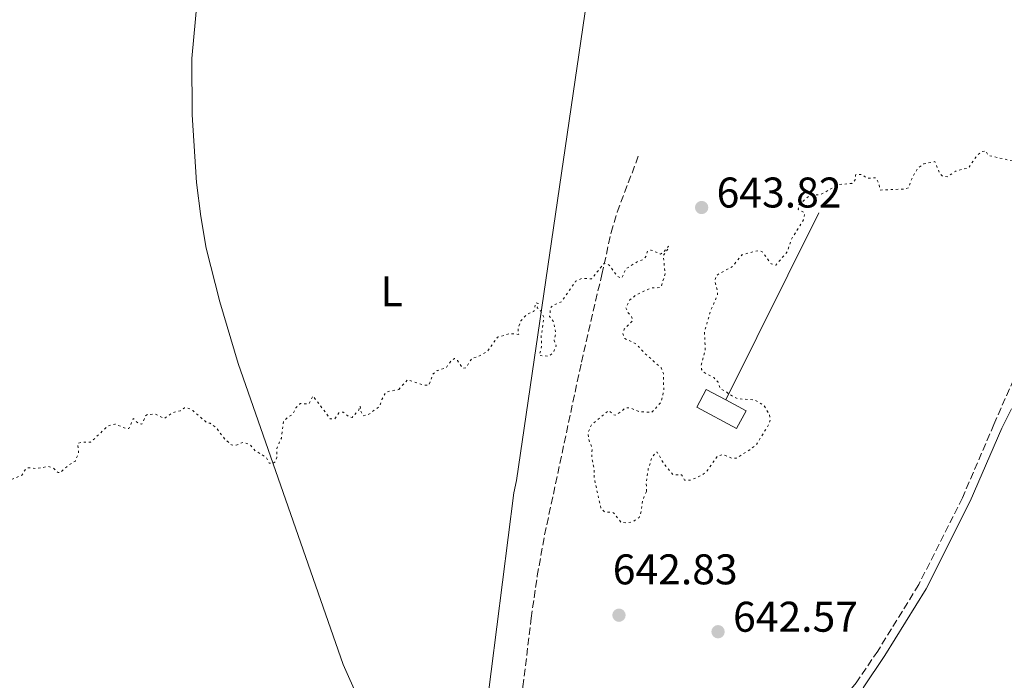
# Model space of a CAD drawing. Units: metres. Extents: x 632681 to 636171, y 4657973 to 4660348.
# Drawn here: x 635347 to 635577, y 4658875 to 4659030 of the extents above; entities that cross this region are included whole.
import ezdxf
from ezdxf.enums import TextEntityAlignment as Align

# ---------------------------------------------------------------- set-up
doc = ezdxf.new("R2010")
doc.units = ezdxf.units.M
doc.header["$MEASUREMENT"] = 0
doc.linetypes.add('DGN Style 3', pattern=[2.435890702152634, 1.739921930109024, -0.6959687720436097])
doc.linetypes.add('DGN Style 5', pattern=[1.217945351076317, 0.5219765790327072, -0.6959687720436097])
for name, color, linetype, lineweight in [('Camino', 7, 'DGN Style 3', 0), ('Caseta-cabaña', 1, 'Continuous', 0), ('Cota de punto acotado terreno', 7, 'Continuous', 0), ('Curva de nivel auxiliar', 30, 'DGN Style 5', 0), ('Etiqueta de uso rústico', 92, 'Continuous', 0), ('Línea  de muro-pared o tapia', 1, 'Continuous', 13), ('Línea de cambio de uso (parcela vista)', 92, 'Continuous', 0), ('Margen derecho', 7, 'Continuous', 0), ('Punto acotado terreno (símbolo)', 7, 'Continuous', 0), ('Senda', 7, 'DGN Style 3', 0)]:
    doc.layers.add(name, color=color, linetype=linetype, lineweight=lineweight)
doc.styles.add('Style-Arial', font='arial.ttf')

# ---------------------------------------------------------------- blocks, each defined once
blk = doc.blocks.new('5PATER')
at = {"layer": 'Punto acotado terreno (símbolo)', "linetype": 'Continuous', "lineweight": 0}
h = blk.add_hatch(color=51, dxfattribs=at)
edge = h.paths.add_edge_path()
edge.add_ellipse((0, 0), major_axis=(-0.1095731443231308, -0.1110710700762829), ratio=0.9994222409660317, start_angle=0, end_angle=360)

msp = doc.modelspace()

# ---------------------------------------------------------------- linework, layer by layer
at = {"layer": 'Camino', "color": 7, "linetype": 'DGN Style 3', "lineweight": 0}
msp.add_polyline3d([(635604.1000000013, 4658999.29, 642.2599999999948), (635594.0399999984, 4658974.300000001, 642.0200000000041), (635584.8000000004, 4658956.149999999, 641.8699999999955), (635578.9499999988, 4658945.750000001, 641.6399999999995), (635574.3399999999, 4658935.230000002, 641.5200000000042), (635566.9999999994, 4658918.11, 641.3800000000048), (635556.8000000003, 4658897.820000002, 641.2400000000054), (635547.2199999981, 4658882.32, 641.1499999999943), (635542.2100000014, 4658874.920000004, 641.1499999999943), (635539.699999999, 4658871.980000001, 641.1399999999994), (635532.5500000009, 4658865.510000003, 641.0899999999965), (635524.8500000007, 4658860.13, 641.0399999999936), (635518.6399999991, 4658856.809999999, 641.0800000000019), (635510.2300000003, 4658853.030000002, 640.9700000000012), (635497.0000000002, 4658848.460000002, 640.9900000000056), (635495.8099999989, 4658848.469999999, 640.9900000000056), (635476.0199999987, 4658848.080000003, 641.1699999999984), (635463.0700000003, 4658847.260000002, 641.2299999999959)], dxfattribs=at)
at = {"layer": 'Caseta-cabaña', "color": 1, "linetype": 'Continuous', "lineweight": 0, "extrusion": (0.01211101898579595, 0.0226201797462576, 0.999670771147868), "elevation": 113727.4038805308, "flags": 128}
msp.add_lwpolyline([(1638805.530723807, -4405788.367277564), (1638805.53435612, -4405783.690431745), (1638816.106134588, -4405783.690431744), (1638816.102502277, -4405788.367277564), (1638810.894844912, -4405788.36509322), (1638805.530723807, -4405788.367277564)], close=True, dxfattribs=at)
at = {"layer": 'Caseta-cabaña', "color": 1, "linetype": 'Continuous', "lineweight": 0, "extrusion": (0.01211101898579595, 0.0226201797462576, 0.999670771147868), "elevation": 113727.4038711867, "flags": 128}
msp.add_lwpolyline([(1638810.894844912, -4405788.36509322), (1638805.530723807, -4405788.367277564), (1638805.53435612, -4405783.690431745), (1638816.106134588, -4405783.690431744), (1638816.102502277, -4405788.367277564), (1638810.894844912, -4405788.36509322)], dxfattribs=at)
at = {"layer": 'Curva de nivel auxiliar', "color": 30, "linetype": 'DGN Style 5', "lineweight": 0, "elevation": 642.5, "flags": 128}
for points in [[(635493.2499999997, 4658919.599999999), (635493.1800000004, 4658921.600000001), (635493.660000001, 4658924.81), (635494.5199999993, 4658927.51), (635495.4400000002, 4658928.759999999), (635495.7199999995, 4658928.770000001), (635497.1900000003, 4658926.230000001), (635499.4099999998, 4658923.470000001), (635501.4000000014, 4658923.470000001), (635502.13, 4658922.239999999), (635503.5500000016, 4658922.189999999), (635506.2100000015, 4658923.399999999), (635507.2900000011, 4658924.269999999), (635509.8100000002, 4658927.84), (635511.0400000017, 4658928.189999999), (635513.1699999997, 4658927.3), (635514.1500000008, 4658927.330000001), (635517.3600000006, 4658929.26), (635518.9299999997, 4658930.55), (635521.9299999992, 4658935.439999999), (635522.1500000006, 4658936.550000001), (635521.9299999992, 4658937.489999999), (635520.6300000006, 4658939.689999999), (635518.42, 4658940.960000001), (635514.5399999998, 4658941.189999999), (635512.3, 4658942.390000002), (635511.8600000021, 4658942.92), (635510.4800000007, 4658943.560000001), (635509.9599999998, 4658945.050000001), (635509.0200000011, 4658946.06), (635506.4300000005, 4658947.489999999), (635506.0999999997, 4658948.06), (635505.9600000011, 4658948.989999999), (635506.9600000002, 4658952.49), (635506.7900000004, 4658956.88), (635508.1400000004, 4658961.550000001), (635509.7800000011, 4658965.4), (635509.8100000002, 4658966.429999999), (635509.2000000001, 4658968.61), (635509.4900000005, 4658969.96), (635513.3799999997, 4658972.13), (635515.4800000008, 4658974.770000001), (635518.7500000009, 4658975.689999999), (635519.8100000003, 4658975.729999999), (635520.3600000001, 4658975.420000001), (635522.3700000019, 4658972.680000001), (635523.4100000013, 4658972.390000001), (635526.0599999998, 4658975.480000001), (635527.0800000014, 4658978.489999999), (635529.890000001, 4658982.989999998), (635530.1700000004, 4658984.58), (635528.6700000007, 4658985.419999998), (635528.7900000013, 4658986.449999999), (635531.3700000007, 4658988.749999999), (635533.8499999995, 4658988.859999998), (635538.0899999996, 4658991.21), (635541.200000001, 4658991.470000002), (635541.9600000009, 4658992.300000001), (635542.0100000001, 4658993.470000001), (635542.3400000009, 4658993.609999998), (635543.5400000013, 4658993.559999999), (635544.7100000002, 4658992.649999999), (635546.7500000009, 4658992.800000002), (635547.4500000007, 4658991.529999999), (635547.8100000004, 4658989.92), (635553.5500000004, 4658990.180000001), (635554.4600000001, 4658990.49), (635555.0600000013, 4658992.390000001), (635556.4800000007, 4658994.970000001), (635557.9500000015, 4658996.009999999), (635560.5399999998, 4658996.569999999), (635561.6999999998, 4658993.789999999), (635562.4700000009, 4658993.080000001), (635563.4900000002, 4658993.029999999), (635565.4100000003, 4658994.359999999), (635568.4500000001, 4658995.13), (635570.3700000001, 4658997.980000001), (635571.4500000019, 4658998.859999998), (635572.4300000009, 4658999.109999999), (635572.9800000008, 4658998.039999999), (635578.6800000005, 4658996.730000001), (635579.9600000012, 4658994.5), (635580.4300000007, 4658992.48), (635581.5000000013, 4658994.449999998), (635582.190000002, 4658999.539999999), (635583.6400000004, 4659001.519999999), (635584.3400000001, 4659003.199999999), (635589.7699999993, 4659007.449999998), (635589.5200000012, 4659009.619999999), (635587.4600000003, 4659010.01), (635587.2300000001, 4659010.600000001), (635587.770000001, 4659011.53), (635588.360000001, 4659011.82), (635590.4000000019, 4659011.349999999), (635592.2500000002, 4659013.24), (635592.3799999999, 4659013.470000001), (635591.1300000005, 4659016.069999999), (635591.3700000019, 4659017.27), (635592.6200000013, 4659017.640000001), (635594.880000001, 4659015.01), (635596.4300000002, 4659014.480000001)], [(635435.4200000011, 4658943.350000001), (635437.4200000016, 4658945.640000002), (635441.2700000005, 4658944.380000001), (635442.4300000007, 4658944.380000001), (635443.4400000009, 4658947.060000001), (635444.400000002, 4658947.81), (635446.4000000004, 4658948.369999998), (635447.5400000003, 4658949.96), (635448.4299999998, 4658950.63), (635449.1400000006, 4658950.160000001), (635450.2900000017, 4658948.350000001), (635451.0899999996, 4658948.470000001), (635452.4500000009, 4658950.599999999), (635454.4300000012, 4658951.27), (635456.1800000014, 4658952.38), (635458.4500000002, 4658955.55), (635461.2199999995, 4658956.42), (635463.4000000011, 4658956.23), (635463.2500000013, 4658957.590000001), (635463.9400000019, 4658959.430000001), (635465.4500000007, 4658960.999999999), (635466.9100000003, 4658961.59), (635467.4400000002, 4658963.67), (635467.9299999995, 4658963.429999999), (635467.7199999995, 4658962.460000001), (635468.5500000009, 4658961.67), (635469.2700000006, 4658960.190000001), (635468.6600000004, 4658955.829999999), (635468.7499999999, 4658953.38), (635468.2400000002, 4658951.300000001), (635470.4800000021, 4658951.140000001), (635471.4100000019, 4658951.859999999), (635472.1800000009, 4658953.539999999), (635471.66, 4658954.819999998), (635472.0700000013, 4658956.52), (635471.4800000013, 4658959.329999999), (635470.6000000006, 4658960.369999999), (635470.870000001, 4658962.499999999), (635471.4700000001, 4658963.069999998), (635473.3900000001, 4658963.8), (635476.6700000013, 4658968.619999999), (635478.1300000009, 4658969.289999999), (635480.4100000008, 4658969.220000001), (635483.4100000004, 4658972.890000001), (635484.5500000003, 4658972.4), (635486.4300000002, 4658969.84), (635487.4500000017, 4658969.34), (635488.3900000004, 4658971.5), (635491.4100000003, 4658973.390000001), (635492.4800000007, 4658973.720000001), (635493.1800000004, 4658974.48), (635493.4400000018, 4658975.630000001), (635494.3400000005, 4658975.930000001), (635496.5199999998, 4658974.980000001), (635497.2100000004, 4658975.38), (635498.3600000015, 4658976.849999999), (635498.4800000022, 4658976.449999998), (635497.1400000011, 4658974.640000001), (635497.6100000005, 4658970.34), (635496.6500000015, 4658967.45), (635496.4400000015, 4658967.15), (635494.440000001, 4658967.11), (635490.9000000005, 4658965.519999999), (635489.3, 4658964.24), (635488.4300000007, 4658962.480000001), (635488.8200000017, 4658961.46), (635489.7500000016, 4658960.409999999), (635489.9999999999, 4658959.400000001), (635488.0400000017, 4658957.449999999), (635487.7100000009, 4658956.449999998), (635488.2000000004, 4658955.269999998), (635490.9000000005, 4658953.930000001), (635492.7900000014, 4658951.84), (635496.6800000007, 4658948.41), (635497.1800000013, 4658947.13), (635497.2700000008, 4658943.199999998), (635496.6900000018, 4658940.470000002), (635494.4800000013, 4658938.02), (635491.5300000008, 4658938.199999998), (635489.4299999997, 4658939.060000001), (635488.3700000002, 4658939.09), (635486.1399999995, 4658937.349999999), (635485.4600000001, 4658937.51), (635484.4299999997, 4658938.490000002), (635480.4000000019, 4658935.09), (635479.5999999995, 4658933.369999998), (635479.7000000001, 4658931.859999999), (635480.5300000014, 4658929.680000001), (635480.4800000001, 4658927.319999999), (635480.9800000007, 4658925.029999998), (635481.0600000012, 4658922.539999999), (635482.5800000011, 4658915.71), (635483.4000000014, 4658914.840000001), (635485.5700000018, 4658914.609999998), (635487.2800000017, 4658912.369999998), (635488.5300000012, 4658912.189999999), (635489.9999999999, 4658912.489999999), (635491.5000000017, 4658913.499999999), (635492.0500000016, 4658915.07), (635492.3400000001, 4658917.519999998), (635493.2499999997, 4658919.599999999)], [(635326.2200000013, 4658902.42), (635327.3700000001, 4658901.689999999), (635328.8800000012, 4658901.91), (635330.2699999993, 4658901.53), (635331.4000000001, 4658901.769999999), (635332.4999999999, 4658902.489999998), (635332.5400000003, 4658903.630000001), (635331.730000001, 4658904.810000001), (635329.9899999998, 4658905.949999999), (635329.9299999995, 4658906.55), (635329.050000001, 4658907.5), (635327.0100000004, 4658908.079999999), (635326.3900000012, 4658909.489999999), (635328.0899999999, 4658910.569999999), (635328.3200000002, 4658911.230000001), (635327.5600000002, 4658912.65), (635325.9100000006, 4658914.99), (635322.35, 4658917.640000001), (635320.1100000005, 4658920.189999999), (635319.9300000014, 4658921.079999999), (635319.3600000015, 4658921.390000001), (635319.4100000006, 4658921.74), (635320.3099999992, 4658921.62), (635321.560000001, 4658922.480000001), (635320.420000001, 4658924.560000001), (635325.3699999996, 4658924.880000001), (635327.9300000012, 4658923.06), (635330.5399999997, 4658922.259999999), (635332.5700000015, 4658922.279999999), (635335.9900000013, 4658923.05), (635338.3499999995, 4658922.710000001), (635340.360000001, 4658922.9), (635343.3700000019, 4658921.699999998), (635347.4100000008, 4658923.37), (635348.4700000002, 4658924.999999999), (635348.9599999997, 4658925.100000001), (635350.890000001, 4658924.92), (635353.5799999998, 4658925.390000001), (635354.9000000008, 4658924.930000001), (635355.8900000011, 4658923.96), (635356.4400000009, 4658923.980000001), (635358.4500000004, 4658925.830000001), (635359.8699999996, 4658926.59), (635360.6699999999, 4658928.529999998), (635360.4800000021, 4658930.769999999), (635361.4099999998, 4658931.099999999), (635363.4800000017, 4658931.039999999), (635367.4800000006, 4658934.850000001), (635369.1500000001, 4658935.310000001), (635371.3099999994, 4658934.4), (635372.4400000004, 4658934.26), (635373.4300000005, 4658936.58), (635374.5000000012, 4658935.55), (635375.4199999999, 4658935.240000002), (635376.3499999996, 4658937.259999999), (635376.7200000007, 4658937.51), (635378.6000000006, 4658937.609999998), (635380.6600000013, 4658936.58), (635382.4900000021, 4658937.9), (635384.4400000012, 4658938.399999999), (635385.3700000008, 4658939.09), (635386.3900000001, 4658938.969999999), (635387.3600000002, 4658938.439999999), (635390.6500000004, 4658935.560000001), (635391.4000000014, 4658935.480000001), (635392.5999999995, 4658934.65), (635394.7600000009, 4658931.83), (635396.3700000002, 4658930.42), (635397.4600000009, 4658930.369999998), (635398.980000001, 4658930.980000001), (635400.5800000012, 4658930.640000001), (635401.9600000004, 4658929.019999998), (635404.5000000017, 4658927.560000001), (635405.1200000009, 4658926.159999999), (635405.9900000005, 4658926.09), (635406.5800000007, 4658926.499999999), (635406.9699999995, 4658927.469999999), (635406.9200000003, 4658929.559999999), (635407.9999999999, 4658932.029999999), (635408.5300000019, 4658935.889999999), (635409.4600000017, 4658936.869999998), (635410.6500000008, 4658937.519999999), (635411.4199999997, 4658939.05), (635412.400000001, 4658940.069999998), (635414.4400000017, 4658940.029999998), (635415.4100000017, 4658941.859999999), (635419.4300000007, 4658936.49), (635420.4299999997, 4658936.48), (635421.44, 4658937.890000001), (635422.4300000002, 4658938.09), (635423.900000001, 4658936.939999999), (635424.5, 4658936.850000001), (635426.0600000002, 4658938.539999999), (635426.4199999999, 4658939.519999999), (635426.5000000005, 4658938.359999999), (635427.0999999995, 4658937.199999999), (635428.4299999995, 4658937.579999999), (635431.010000001, 4658939.519999999), (635431.4500000014, 4658941.019999999), (635432.4500000007, 4658942.789999999), (635435.4200000011, 4658943.350000001)]]:
    msp.add_lwpolyline(points, dxfattribs=at)
at = {"layer": 'Línea  de muro-pared o tapia', "color": 1, "linetype": 'Continuous', "lineweight": 13, "extrusion": (-0.004382059792680285, -0.008808484663448291, 0.9999516029038141), "elevation": -43180.39132208114, "flags": 128}
msp.add_lwpolyline([(635530.1961604789, 4658784.995862307), (635508.4642656598, 4658741.314167657)], dxfattribs=at)
at = {"layer": 'Línea de cambio de uso (parcela vista)', "color": 92, "linetype": 'Continuous', "lineweight": 0}
for points in [[(635392.2100000001, 4659066.180000001, 643.9799999999959), (635392.8099999997, 4659065.230000001, 643.929999999993), (635388.3200000003, 4659034.100000001, 643.6600000000036), (635387.1100000005, 4659020.65, 643.6399999999994), (635387.2199999997, 4659007.470000001, 643.5), (635388.2100000001, 4658991.66, 643.320000000007), (635389.1900000004, 4658983.76, 643.1000000000058), (635390.4500000002, 4658976.380000001, 642.9799999999959), (635393.6299999999, 4658963.83, 642.9100000000036), (635397.9100000003, 4658949.470000001, 642.679999999993), (635422.4000000004, 4658879.16, 641.9100000000036), (635432.3499999996, 4658857.029999999, 641.6399999999994), (635438.8099999997, 4658843, 641.5)], [(635392.2100000001, 4659066.180000001, 643.9799999999959), (635434, 4659061.859999999, 643.679999999993), (635449.8499999996, 4659060.220000001, 643.3899999999994), (635463.1299999999, 4659058.300000001, 643.5099999999948), (635470.3899999997, 4659056.480000001, 643.4600000000064), (635475.0099999999, 4659055, 643.4799999999959), (635477.29, 4659053.91, 643.4799999999959), (635479.2100000001, 4659052.369999999, 643.4499999999971), (635481.5800000001, 4659049.74, 643.3999999999943), (635462.9299999997, 4658922.100000001, 642.1699999999983), (635462.2599999999, 4658919.220000001, 642.1699999999983), (635453, 4658846.26, 641.4900000000052)]]:
    msp.add_polyline3d(points, dxfattribs=at)
at = {"layer": 'Margen derecho', "color": 7, "linetype": 'Continuous', "lineweight": 0}
msp.add_polyline3d([(635543.8099999973, 4658873.699999999, 641.1100000000006), (635548.899999999, 4658881.239999999, 641.1499999999943), (635558.5399999993, 4658896.840000001, 641.1999999999971), (635568.8199999989, 4658917.270000001, 641.3699999999953), (635576.1599999992, 4658934.370000001, 641.5399999999937), (635578.4499999981, 4658938.84, 641.6199999999953)], dxfattribs=at)
at = {"layer": 'Senda', "color": 7, "linetype": 'DGN Style 3', "lineweight": 0}
msp.add_polyline3d([(635463.0700000003, 4658847.260000002, 641.2299999999959), (635463.7299999996, 4658861.359999999, 641.4299999999931), (635464.4099999992, 4658874.02, 641.5800000000017), (635466.3099999991, 4658889.949999999, 641.7599999999948), (635467.7499999985, 4658899.84, 641.8200000000071), (635469.4600000007, 4658909.430000002, 641.9499999999971), (635478.0599999971, 4658949.760000003, 642.3600000000007), (635482.8099999991, 4658970.219999999, 642.529999999999), (635484.9799999995, 4658980, 642.5800000000017), (635486.4200000013, 4658984.780000002, 642.6999999999971), (635491.4799999995, 4658998.210000004, 642.7700000000041)], dxfattribs=at)

# ---------------------------------------------------------------- block references
at = {"layer": 'Punto acotado terreno (símbolo)', "color": 7, "linetype": 'Continuous', "lineweight": 0, "xscale": 10, "yscale": 10, "zscale": 10}
for p in [(635506.1099999987, 4658985.850000002, 643.820000000007), (635486.8099999978, 4658890.680000001, 642.8300000000017), (635509.940000002, 4658886.82, 642.5700000000074)]:
    msp.add_blockref('5PATER', p, dxfattribs=at)

# ---------------------------------------------------------------- texts
at = {"layer": 'Cota de punto acotado terreno', "color": 7, "linetype": 'Continuous', "lineweight": 0, "style": 'Style-Arial'}
for s, p in [('643.82', (635509.6099999994, 4658985.850000001, 643.820000000007)), ('642.83', (635485.36, 4658897.88, 642.8300000000017)), ('642.57', (635513.4400000006, 4658886.819999999, 642.570000000007))]:
    msp.add_text(s, height=7.000000000000002, dxfattribs=at).set_placement(p)
at = {"layer": 'Etiqueta de uso rústico', "color": 92, "linetype": 'Continuous', "lineweight": 0, "style": 'Style-Arial'}
msp.add_text('L', height=7.000000000000002, dxfattribs=at).set_placement((635433.7414203817, 4658966.290009998, 642.7400000000052), align=Align.MIDDLE_CENTER)

doc.saveas('drawing.dxf')
